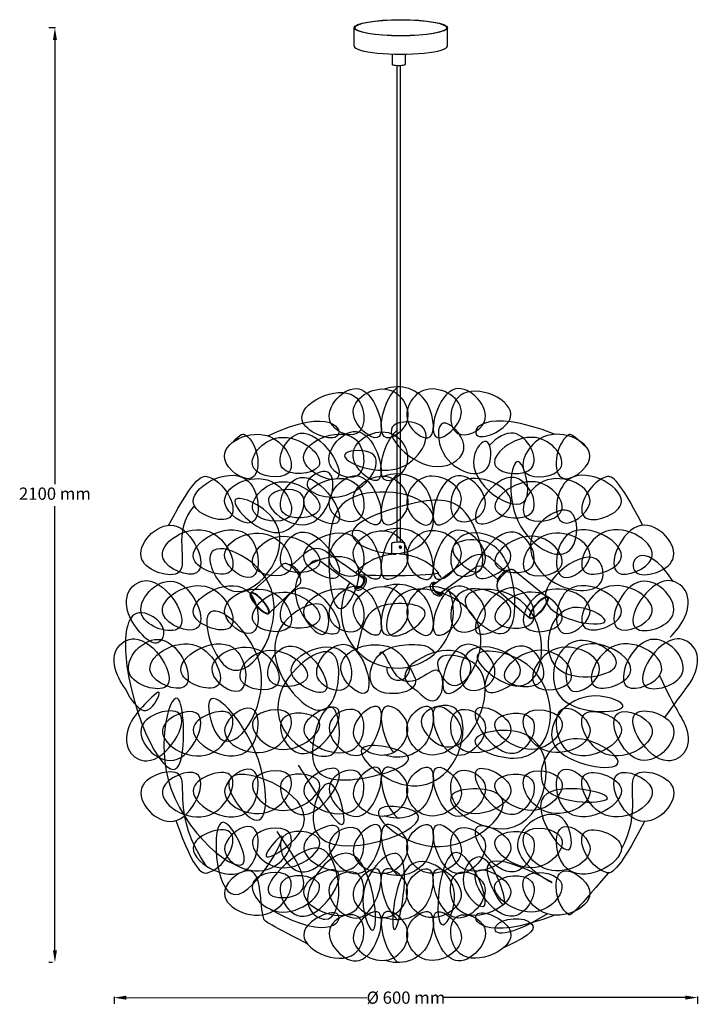
# Model space of a CAD drawing. Units: millimetres. Extents: x 13139 to 13832, y 2696 to 3699.
import ezdxf

# ---------------------------------------------------------------- set-up
doc = ezdxf.new("R2010")
doc.units = ezdxf.units.MM
doc.header["$LTSCALE"] = 0.5
doc.layers.add('1', color=7, linetype='Continuous')
doc.layers.add('2', color=7, linetype='Continuous', lineweight=25)

# ---------------------------------------------------------------- blocks, each defined once
blk = doc.blocks.new('ftyh')
at = {"layer": '1'}
for points, knots in [([(21186.8, 2049.5), (21252, 2080.9), (21277.4, 2032.1), (21189.7, 2068.5), (21285.1, 2116.2), (21289.2, 2039.5), (21231.3, 2063.7), (21288.7, 2127.9), (21316.3, 2024.3), (21255.1, 2077), (21313.2, 2112.5), (21340.1, 2064.7), (21299, 2036.2), (21302.1, 2077.1), (21314.8, 2095.2), (21319.4, 2099.5)], [595.562123, 595.562123, 595.562123, 595.562123, 625.740645, 651.347121, 688.761938, 714.45298, 734.206646, 764.018504, 799.23763, 822.003585, 851.052172, 877.069859, 893.270174, 916.738333, 927.624451, 927.624451, 927.624451, 927.624451]), ([(21479.9, 2051.1), (21405.6, 2079.9), (21381.4, 2032.4), (21465.4, 2073.2), (21373, 2116.2), (21369, 2039.5), (21426.9, 2063.7), (21369.4, 2127.9), (21341.9, 2024.3), (21403, 2077), (21344.9, 2112.5), (21318.1, 2064.7), (21359.2, 2036.2), (21354.7, 2095.5), (21322, 2102.8), (21305.7, 2097.3)], [596.180742, 596.180742, 596.180742, 596.180742, 625.740645, 651.347121, 688.761938, 714.45298, 734.206646, 764.018504, 799.23763, 822.003585, 851.052172, 877.069859, 893.270174, 916.738333, 950.285865, 950.285865, 950.285865, 950.285865]), ([(21061, 1844.4), (21065.8, 1840.8), (21074, 1834.7), (21087.9, 1854.8), (21045.6, 1884.2), (21032.1, 1792.8), (21105.3, 1647.8), (21100, 1831.6), (21052.7, 1676.2), (21191.4, 1574.5), (21126.5, 1697.1), (21135.8, 1510.1), (21223.6, 1671.8), (21167.4, 1604.2), (21278.7, 1670.1), (21110.1, 1734.7), (21188.3, 1625.4), (21188.4, 1732.3), (21115.2, 1809.2), (21140.8, 1703.7), (21215, 1815.4), (21104.7, 1905.9), (21150.5, 1761), (21231.4, 1902.4), (21109.9, 1954), (21153.4, 1856.1), (21234.6, 1957.7), (21123.2, 2004.2), (21202.9, 1921.6), (21238.6, 2001.4), (21163.1, 1990.8), (21242.5, 1927.9), (21265.1, 2028.9), (21211.7, 1997.6), (21273.7, 1972.1), (21316.2, 2037.6), (21239.5, 2033.3), (21326.9, 1993.8), (21363.6, 2064.6), (21288.7, 2065.5), (21350.7, 2000.5), (21400.3, 2036.4), (21359.2, 2077.1), (21358.8, 2018.4), (21418.7, 1998.5), (21413.5, 2054.8), (21376.5, 2009.1), (21466.8, 1949.8), (21439.9, 2053), (21423.1, 1952.8), (21502.9, 1907.5), (21504.2, 1987.7), (21440.3, 1952.4), (21466.5, 1891.2), (21533.1, 1887.8), (21523.5, 1947.6), (21418.9, 1869), (21562.7, 1848.1), (21478.6, 1894.3), (21454.8, 1789.9), (21574.6, 1809.3), (21486.6, 1863.6), (21459.6, 1761.1), (21578.2, 1768.4), (21499, 1797.1), (21446.9, 1720.3), (21582, 1699.7), (21486.3, 1765.3), (21441, 1670.9), (21586.6, 1676.3), (21425.4, 1708.3), (21503.8, 1597.8), (21490.9, 1685.7), (21408.7, 1629.7), (21520.8, 1570.3), (21380.6, 1648.5), (21444, 1534.3), (21409.6, 1646.3), (21374.9, 1592), (21427.2, 1545.8), (21366.4, 1688), (21352, 1514.7), (21391.4, 1594.4), (21316.3, 1643.9), (21308.7, 1484.6), (21343.1, 1660.5), (21271.3, 1591.6), (21305.1, 1507.6), (21288.3, 1681.2), (21208.5, 1574.3), (21266.3, 1542.7), (21261.2, 1641.1), (21209.2, 1622.2), (21170.9, 1577.1), (21242.3, 1578.9), (21215.6, 1617.9), (21196.2, 1646.3)], [0, 0, 0, 0, 14.919124, 25.064007, 57.095114, 102.797961, 226.81642, 292.34162, 383.08971, 485.187131, 526.105619, 600.807336, 674.931837, 697.375783, 745.618734, 834.104333, 881.438641, 949.952582, 1019.865515, 1058.299579, 1139.391707, 1217.441437, 1276.483008, 1372.935313, 1438.441604, 1479.217896, 1562.089088, 1610.529302, 1668.87812, 1712.172782, 1743.617041, 1793.08189, 1848.504971, 1869.486338, 1907.370915, 1960.689084, 1987.052491, 2042.179107, 2091.669357, 2119.723864, 2180.670011, 2215.77513, 2246.306337, 2276.891733, 2324.739307, 2349.402654, 2369.105477, 2437.756095, 2476.591949, 2530.63485, 2597.102619, 2633.149471, 2672.501879, 2731.956637, 2779.864719, 2798.919682, 2866.830422, 2930.029489, 2965.448536, 3028.854223, 3089.487807, 3136.242407, 3196.6536, 3258.888568, 3294.872162, 3356.064796, 3422.663073, 3477.898211, 3533.416915, 3597.224966, 3664.256299, 3721.780467, 3754.436697, 3808.683604, 3858.970668, 3927.04386, 3970.153774, 4024.575277, 4056.355915, 4086.918225, 4148.228357, 4223.250741, 4257.450156, 4309.624069, 4379.450958, 4456.25584, 4509.624112, 4548.299967, 4629.437976, 4700.446854, 4716.375888, 4786.80222, 4816.9992, 4863.443326, 4888.949466, 4956.817038, 4956.817038, 4956.817038, 4956.817038]), ([(21150.4, 2042.6), (21160, 2052.8), (21178.1, 2044.6), (21182.9, 1987.6), (21120, 2033.4), (21192.7, 2068.9), (21225.2, 2001), (21153.3, 2010.9), (21198.6, 2068), (21265.1, 2013.5), (21183.2, 2005.1), (21223.1, 2084.6), (21285.5, 1984.3), (21192.5, 2029.5), (21284.9, 2072.5), (21288.9, 1995.8), (21231, 2020.1), (21288.5, 2084.2), (21316, 1980.6), (21254.9, 2033.3), (21313, 2068.8), (21339.8, 2021), (21298.7, 1992.5), (21301.8, 2033.5), (21314.5, 2051.5), (21319.2, 2055.8)], [333.905503, 333.905503, 333.905503, 333.905503, 337.65317, 367.492901, 389.638304, 424.350356, 451.645195, 475.260017, 502.144389, 535.37068, 559.712083, 586.253762, 625.740645, 651.347121, 688.761938, 714.45298, 734.206646, 764.018504, 799.23763, 822.003585, 851.052172, 877.069859, 893.270174, 916.738333, 927.624451, 927.624451, 927.624451, 927.624451]), ([(21512.8, 2036.5), (21496.5, 2052.3), (21479.4, 2043.5), (21474.7, 1987.6), (21537.7, 2033.4), (21464.9, 2068.9), (21432.4, 2001), (21504.4, 2010.9), (21459, 2068), (21392.6, 2013.5), (21474.4, 2005.1), (21445.2, 2063.4), (21420.3, 2047.8), (21413, 2039.9)], [334.917176, 334.917176, 334.917176, 334.917176, 337.65317, 367.492901, 389.638304, 424.350356, 451.645195, 475.260017, 502.144389, 535.37068, 559.712083, 586.253762, 601.58177, 601.58177, 601.58177, 601.58177]), ([(21085.7, 1958.3), (21112.9, 2009.9), (21141.4, 2010.3), (21167.7, 1950.3), (21079.3, 1981.2), (21175.3, 2035.7), (21183.2, 1942.4), (21120.2, 1988.2), (21193, 2023.7), (21225.5, 1955.8), (21153.5, 1965.7), (21198.9, 2022.8), (21265.3, 1968.3), (21183.5, 1959.9), (21223.4, 2039.5), (21285.8, 1939.1), (21192.7, 1984.3), (21285.1, 2027.3), (21289.2, 1950.6), (21231.3, 1974.9), (21288.7, 2039.1), (21316.3, 1935.5), (21255.1, 1988.2), (21313.2, 2023.6), (21340.1, 1975.8), (21299, 1947.3), (21302.1, 1988.3), (21314.8, 2006.3), (21319.4, 2010.7)], [230.992954, 230.992954, 230.992954, 230.992954, 241.983594, 272.790429, 298.456888, 337.65317, 367.492901, 389.638304, 424.350356, 451.645195, 475.260017, 502.144389, 535.37068, 559.712083, 586.253762, 625.740645, 651.347121, 688.761938, 714.45298, 734.206646, 764.018504, 799.23763, 822.003585, 851.052172, 877.069859, 893.270174, 916.738333, 927.624451, 927.624451, 927.624451, 927.624451]), ([(21569.1, 1958.3), (21542.7, 2009.8), (21516, 2008.5), (21490.5, 1950.3), (21578.9, 1981.2), (21482.9, 2035.7), (21475, 1942.4), (21537.9, 1988.2), (21465.2, 2023.7), (21432.7, 1955.8), (21504.6, 1965.7), (21459.3, 2022.8), (21392.8, 1968.3), (21474.7, 1959.9), (21434.8, 2039.5), (21372.4, 1939.1), (21465.4, 1984.3), (21373, 2027.3), (21369, 1950.6), (21426.9, 1974.9), (21369.4, 2039.1), (21341.9, 1935.5), (21403, 1988.2), (21344.9, 2023.6), (21318.1, 1975.8), (21359.2, 1947.3), (21354.7, 2006.6), (21322, 2014), (21305.7, 2008.4)], [232.94748, 232.94748, 232.94748, 232.94748, 241.983594, 272.790429, 298.456888, 337.65317, 367.492901, 389.638304, 424.350356, 451.645195, 475.260017, 502.144389, 535.37068, 559.712083, 586.253762, 625.740645, 651.347121, 688.761938, 714.45298, 734.206646, 764.018504, 799.23763, 822.003585, 851.052172, 877.069859, 893.270174, 916.738333, 950.285865, 950.285865, 950.285865, 950.285865]), ([(21217.8, 1713.8), (21241, 1677.1), (21276.8, 1620.1), (21250, 1725.5), (21201.6, 1592.4), (21393.9, 1661.7), (21271.4, 1679.5), (21364.5, 1595.1), (21466.3, 1692.9), (21338.1, 1690.6), (21460.4, 1606.8), (21494.2, 1765.4), (21366.7, 1742.1), (21480, 1696), (21487.7, 1823.9), (21372.2, 1837.7), (21469.3, 1757.7), (21478, 1898.3), (21359.1, 1895.4), (21441.9, 1819.2), (21441.3, 1912.6), (21413.6, 1948.2), (21360.4, 1939.4), (21417.9, 1885.3), (21396.4, 1987.4), (21336.3, 1985), (21235.4, 1949.3), (21335.3, 1915.5), (21376, 1989), (21261.1, 2003.7), (21245.2, 1939.9), (21254.1, 1841.5), (21297.2, 1931.4), (21224.5, 1926.9), (21205.2, 1883.6), (21248.9, 1828.3), (21250.9, 1888.3), (21190.1, 1862.3), (21189.1, 1805.1), (21254.7, 1744.7), (21268.9, 1855.3), (21187.6, 1797.1), (21198.5, 1737.6), (21267.5, 1708.8), (21254.4, 1810.2), (21215.4, 1702.1), (21277.8, 1694), (21362.4, 1723.3), (21255.7, 1744.3), (21330.2, 1673), (21389, 1712.5), (21387.1, 1784.3), (21327.8, 1765.6), (21372.2, 1715.6), (21411.2, 1766.4), (21412.2, 1823.3), (21349.4, 1830), (21377.5, 1775.6), (21422, 1848.9), (21373.3, 1894.6), (21312.8, 1896.3), (21300.2, 1827.6), (21374.7, 1876.8), (21289.8, 1883.5), (21283.7, 1856.5), (21278, 1832.9), (21277.3, 1829.9)], [0, 0, 0, 0, 48.800623, 75.624829, 109.720389, 179.218434, 203.18266, 246.357766, 303.669797, 335.52793, 379.587266, 444.254635, 480.3006, 513.830908, 577.138839, 611.427087, 645.997952, 703.964704, 741.580528, 774.925699, 817.170593, 848.21168, 865.741183, 888.32976, 926.770373, 964.317801, 1011.936062, 1054.7786, 1080.206885, 1138.126871, 1175.186985, 1216.450189, 1246.754772, 1278.232289, 1305.71868, 1334.67234, 1351.621711, 1375.470995, 1419.58884, 1453.977328, 1491.196441, 1529.192349, 1570.614045, 1597.911335, 1628.578933, 1668.716397, 1701.159452, 1737.726842, 1768.747849, 1801.200583, 1850.499389, 1879.451933, 1900.919541, 1925.703188, 1957.768723, 1996.141267, 2017.022784, 2034.943005, 2067.651247, 2113.648829, 2145.559739, 2168.497624, 2195.940988, 2226.457904, 2255.506138, 2259.624228, 2259.624228, 2259.624228, 2259.624228]), ([(21111.9, 1978.5), (21088, 1951.8), (21120.5, 1894.5), (21034.7, 1919.5), (21096.9, 1987), (21137, 1892.1), (21052.6, 1926.5), (21131.5, 1977.1), (21167.7, 1894.7), (21079.3, 1925.6), (21175.3, 1980.1), (21183.2, 1886.8), (21120.2, 1932.6), (21193, 1968.1), (21225.5, 1900.2), (21153.5, 1910.1), (21198.9, 1967.2), (21265.3, 1912.7), (21183.5, 1904.3), (21223.4, 1983.9), (21285.8, 1883.5), (21192.7, 1928.7), (21285.1, 1971.7), (21289.2, 1895), (21231.3, 1919.3), (21288.7, 1983.5), (21316.3, 1879.9), (21255.1, 1932.6), (21313.2, 1968), (21340.1, 1920.2), (21299, 1891.7), (21302.1, 1932.7), (21314.8, 1950.7), (21319.4, 1955.1)], [51.791138, 51.791138, 51.791138, 51.791138, 87.363512, 113.848512, 145.386587, 181.03162, 205.696957, 241.983594, 272.790429, 298.456888, 337.65317, 367.492901, 389.638304, 424.350356, 451.645195, 475.260017, 502.144389, 535.37068, 559.712083, 586.253762, 625.740645, 651.347121, 688.761938, 714.45298, 734.206646, 764.018504, 799.23763, 822.003585, 851.052172, 877.069859, 893.270174, 916.738333, 927.624451, 927.624451, 927.624451, 927.624451]), ([(21600.3, 1901.2), (21568.6, 1949), (21539.1, 1894.9), (21623.5, 1919.5), (21561.2, 1987), (21521.1, 1892.1), (21605.5, 1926.5), (21526.6, 1977.1), (21490.5, 1894.7), (21578.9, 1925.6), (21482.9, 1980.1), (21475, 1886.8), (21537.9, 1932.6), (21465.2, 1968.1), (21432.7, 1900.2), (21504.6, 1910.1), (21459.3, 1967.2), (21392.8, 1912.7), (21474.7, 1904.3), (21434.8, 1983.9), (21372.4, 1883.5), (21465.4, 1928.7), (21373, 1971.7), (21369, 1895), (21426.9, 1919.3), (21369.4, 1983.5), (21341.9, 1879.9), (21403, 1932.6), (21344.9, 1968), (21318.1, 1920.2), (21359.2, 1891.7), (21354.7, 1951.1), (21322, 1958.4), (21305.7, 1952.8)], [53.352715, 53.352715, 53.352715, 53.352715, 87.363512, 113.848512, 145.386587, 181.03162, 205.696957, 241.983594, 272.790429, 298.456888, 337.65317, 367.492901, 389.638304, 424.350356, 451.645195, 475.260017, 502.144389, 535.37068, 559.712083, 586.253762, 625.740645, 651.347121, 688.761938, 714.45298, 734.206646, 764.018504, 799.23763, 822.003585, 851.052172, 877.069859, 893.270174, 916.738333, 950.285865, 950.285865, 950.285865, 950.285865]), ([(21061, 1844.4), (21055.3, 1850.6), (21043.7, 1863.5), (21040, 1892), (21076, 1914.7), (21123.6, 1836.6), (21034.7, 1862.5), (21096.9, 1930.1), (21137, 1835.1), (21052.6, 1869.5), (21131.5, 1920.2), (21167.7, 1837.8), (21079.3, 1868.7), (21175.3, 1923.1), (21183.2, 1829.8), (21120.2, 1875.7), (21193, 1911.1), (21225.5, 1843.3), (21153.5, 1853.1), (21198.9, 1910.3), (21265.3, 1855.8), (21183.5, 1847.4), (21223.4, 1926.9), (21285.8, 1826.6), (21192.7, 1871.8), (21285.1, 1914.8), (21289.2, 1838.1), (21231.3, 1862.3), (21288.7, 1926.5), (21316.3, 1822.9), (21255.1, 1875.6), (21313.2, 1911.1), (21340.1, 1863.3), (21299, 1834.8), (21302.1, 1875.7), (21314.8, 1893.8), (21319.4, 1898.1)], [0, 0, 0, 0, 16.923065, 34.807932, 48.457651, 87.363512, 113.848512, 145.386587, 181.03162, 205.696957, 241.983594, 272.790429, 298.456888, 337.65317, 367.492901, 389.638304, 424.350356, 451.645195, 475.260017, 502.144389, 535.37068, 559.712083, 586.253762, 625.740645, 651.347121, 688.761938, 714.45298, 734.206646, 764.018504, 799.23763, 822.003585, 851.052172, 877.069859, 893.270174, 916.738333, 927.624451, 927.624451, 927.624451, 927.624451]), ([(21597.2, 1844.4), (21602.9, 1850.6), (21614.5, 1863.5), (21618.1, 1892), (21582.1, 1914.7), (21534.6, 1836.6), (21623.5, 1862.5), (21561.2, 1930.1), (21521.1, 1835.1), (21605.5, 1869.5), (21526.6, 1920.2), (21490.5, 1837.8), (21578.9, 1868.7), (21482.9, 1923.1), (21475, 1829.8), (21537.9, 1875.7), (21465.2, 1911.1), (21432.7, 1843.3), (21504.6, 1853.1), (21459.3, 1910.3), (21392.8, 1855.8), (21474.7, 1847.4), (21434.8, 1926.9), (21372.4, 1826.6), (21465.4, 1871.8), (21373, 1914.8), (21369, 1838.1), (21426.9, 1862.3), (21369.4, 1926.5), (21341.9, 1822.9), (21403, 1875.6), (21344.9, 1911.1), (21318.1, 1863.3), (21359.2, 1834.8), (21354.7, 1894.1), (21322, 1901.4), (21305.7, 1895.8)], [0, 0, 0, 0, 16.923065, 34.807932, 48.457651, 87.363512, 113.848512, 145.386587, 181.03162, 205.696957, 241.983594, 272.790429, 298.456888, 337.65317, 367.492901, 389.638304, 424.350356, 451.645195, 475.260017, 502.144389, 535.37068, 559.712083, 586.253762, 625.740645, 651.347121, 688.761938, 714.45298, 734.206646, 764.018504, 799.23763, 822.003585, 851.052172, 877.069859, 893.270174, 916.738333, 950.285865, 950.285865, 950.285865, 950.285865]), ([(21046.4, 1782.3), (21042.6, 1791.3), (21030.9, 1804.2), (21027.3, 1832.6), (21063.3, 1855.4), (21110.8, 1777.3), (21022, 1803.2), (21084.2, 1870.7), (21124.3, 1775.8), (21039.9, 1810.2), (21118.8, 1860.8), (21154.9, 1778.4), (21066.5, 1809.3), (21162.6, 1863.8), (21170.4, 1770.5), (21107.5, 1816.3), (21180.3, 1851.8), (21212.8, 1783.9), (21140.8, 1793.8), (21186.1, 1850.9), (21252.6, 1796.4), (21170.7, 1788), (21210.6, 1867.6), (21273.1, 1767.2), (21180, 1812.4), (21272.4, 1855.4), (21276.4, 1778.7), (21218.5, 1803), (21276, 1867.2), (21303.5, 1763.6), (21242.4, 1816.3), (21290.2, 1845.5), (21325.1, 1829.3), (21337.9, 1800.7)], [0, 0, 0, 0, 16.923065, 34.807932, 48.457651, 87.363512, 113.848512, 145.386587, 181.03162, 205.696957, 241.983594, 272.790429, 298.456888, 337.65317, 367.492901, 389.638304, 424.350356, 451.645195, 475.260017, 502.144389, 535.37068, 559.712083, 586.253762, 625.740645, 651.347121, 688.761938, 714.45298, 734.206646, 764.018504, 799.23763, 822.003585, 851.052172, 863.352788, 863.352788, 863.352788, 863.352788]), ([(21337.9, 1800.7), (21337.4, 1788.8), (21286.6, 1780), (21290.8, 1834.8), (21330.7, 1837.9), (21351.7, 1835.7), (21356.6, 1828.5)], [882.669616, 882.669616, 882.669616, 882.669616, 893.270174, 916.738333, 950.341707, 962.890016, 962.890016, 962.890016, 962.890016]), ([(21591.6, 1762.5), (21612.5, 1791.3), (21624.2, 1804.2), (21627.8, 1832.6), (21591.8, 1855.4), (21544.3, 1777.3), (21633.1, 1803.2), (21570.9, 1870.7), (21530.8, 1775.8), (21615.2, 1810.2), (21536.3, 1860.8), (21500.2, 1778.4), (21588.6, 1809.3), (21492.5, 1863.8), (21484.7, 1770.5), (21547.6, 1816.3), (21474.8, 1851.8), (21442.3, 1783.9), (21514.3, 1793.8), (21469, 1850.9), (21402.5, 1796.4), (21484.4, 1788), (21444.5, 1867.6), (21382, 1767.2), (21475.1, 1812.4), (21382.7, 1855.4), (21378.7, 1778.7), (21436.6, 1803), (21379.1, 1867.2), (21351.5, 1763.6), (21412.7, 1816.3), (21364.8, 1845.5), (21315.5, 1803.3), (21339.2, 1789.7)], [0, 0, 0, 0, 16.923065, 34.807932, 48.457651, 87.363512, 113.848512, 145.386587, 181.03162, 205.696957, 241.983594, 272.790429, 298.456888, 337.65317, 367.492901, 389.638304, 424.350356, 451.645195, 475.260017, 502.144389, 535.37068, 559.712083, 586.253762, 625.740645, 651.347121, 688.761938, 714.45298, 734.206646, 764.018504, 799.23763, 822.003585, 851.052172, 863.352788, 863.352788, 863.352788, 863.352788]), ([(21339.2, 1789.7), (21350.5, 1777.3), (21368.5, 1780), (21364.3, 1834.8), (21324.4, 1772.7), (21303.4, 1835.7), (21300.5, 1826.4)], [882.669616, 882.669616, 882.669616, 882.669616, 893.270174, 916.738333, 950.341707, 962.890016, 962.890016, 962.890016, 962.890016]), ([(21586.2, 1805.1), (21602.9, 1769.5), (21614.5, 1756.6), (21618.1, 1728.1), (21582.1, 1705.4), (21534.6, 1783.5), (21623.5, 1757.6), (21561.2, 1690), (21521.1, 1784.9), (21605.5, 1750.5), (21526.6, 1699.9), (21490.5, 1782.3), (21578.9, 1751.4), (21482.9, 1697), (21475, 1790.2), (21537.9, 1744.4), (21465.2, 1708.9), (21432.7, 1776.8), (21504.6, 1766.9), (21459.3, 1709.8), (21392.8, 1764.3), (21474.7, 1772.7), (21434.8, 1693.2), (21372.4, 1793.5), (21465.4, 1748.3), (21373, 1705.3), (21369, 1782), (21426.9, 1757.7), (21369.4, 1693.6), (21341.9, 1797.1), (21403, 1744.5), (21344.9, 1709), (21318.1, 1756.8), (21359.2, 1785.3), (21354.7, 1726), (21322, 1718.6), (21305.7, 1724.2)], [0, 0, 0, 0, 16.923065, 34.807932, 48.457651, 87.363512, 113.848512, 145.386587, 181.03162, 205.696957, 241.983594, 272.790429, 298.456888, 337.65317, 367.492901, 389.638304, 424.350356, 451.645195, 475.260017, 502.144389, 535.37068, 559.712083, 586.253762, 625.740645, 651.347121, 688.761938, 714.45298, 734.206646, 764.018504, 799.23763, 822.003585, 851.052172, 877.069859, 893.270174, 916.738333, 950.285865, 950.285865, 950.285865, 950.285865]), ([(21046.4, 1782.3), (21052.4, 1774.7), (21064.1, 1759.8), (21083, 1797.6), (21068.1, 1782.8), (21061, 1775.7)], [0, 0, 0, 0, 21.821711, 43.070999, 62.533759, 62.533759, 62.533759, 62.533759]), ([(21061, 1775.7), (21055.3, 1769.5), (21043.7, 1756.6), (21040, 1728.1), (21076, 1705.4), (21123.6, 1783.5), (21034.7, 1757.6), (21096.9, 1690), (21137, 1784.9), (21052.6, 1750.5), (21131.5, 1699.9), (21167.7, 1782.3), (21079.3, 1751.4), (21175.3, 1697), (21183.2, 1790.2), (21120.2, 1744.4), (21193, 1708.9), (21225.5, 1776.8), (21153.5, 1766.9), (21198.9, 1709.8), (21265.3, 1764.3), (21183.5, 1772.7), (21223.4, 1693.2), (21285.8, 1793.5), (21192.7, 1748.3), (21285.1, 1705.3), (21289.2, 1782), (21231.3, 1757.7), (21288.7, 1693.6), (21316.3, 1797.1), (21255.1, 1744.5), (21313.2, 1709), (21340.1, 1756.8), (21299, 1785.3), (21301.9, 1747.3), (21312.2, 1730.2), (21315, 1726.7)], [0, 0, 0, 0, 16.923065, 34.807932, 48.457651, 87.363512, 113.848512, 145.386587, 181.03162, 205.696957, 241.983594, 272.790429, 298.456888, 337.65317, 367.492901, 389.638304, 424.350356, 451.645195, 475.260017, 502.144389, 535.37068, 559.712083, 586.253762, 625.740645, 651.347121, 688.761938, 714.45298, 734.206646, 764.018504, 799.23763, 822.003585, 851.052172, 877.069859, 893.270174, 916.738333, 924.01132, 924.01132, 924.01132, 924.01132]), ([(21124.2, 1610.9), (21088, 1663.1), (21120.5, 1720.4), (21034.7, 1695.4), (21096.9, 1627.8), (21137, 1722.8), (21052.6, 1688.4), (21131.5, 1637.7), (21167.7, 1720.1), (21079.3, 1689.2), (21175.3, 1634.8), (21183.2, 1728.1), (21120.2, 1682.2), (21193, 1646.8), (21225.5, 1714.6), (21153.5, 1704.8), (21198.9, 1647.6), (21265.3, 1702.1), (21183.5, 1710.6), (21223.4, 1631), (21285.8, 1731.3), (21192.7, 1686.1), (21285.1, 1643.1), (21289.2, 1719.8), (21231.3, 1695.6), (21288.7, 1631.4), (21316.3, 1735), (21255.1, 1682.3), (21313.2, 1646.8), (21340.1, 1694.6), (21299, 1723.1), (21302.1, 1682.2), (21314.8, 1664.1), (21319.4, 1659.8)], [51.791138, 51.791138, 51.791138, 51.791138, 87.363512, 113.848512, 145.386587, 181.03162, 205.696957, 241.983594, 272.790429, 298.456888, 337.65317, 367.492901, 389.638304, 424.350356, 451.645195, 475.260017, 502.144389, 535.37068, 559.712083, 586.253762, 625.740645, 651.347121, 688.761938, 714.45298, 734.206646, 764.018504, 799.23763, 822.003585, 851.052172, 877.069859, 893.270174, 916.738333, 927.624451, 927.624451, 927.624451, 927.624451]), ([(21547.3, 1628.1), (21568.6, 1665.9), (21539.1, 1720), (21623.5, 1695.4), (21561.2, 1627.8), (21521.1, 1722.8), (21605.5, 1688.4), (21526.6, 1637.7), (21490.5, 1720.1), (21578.9, 1689.2), (21482.9, 1634.8), (21475, 1728.1), (21537.9, 1682.2), (21465.2, 1646.8), (21432.7, 1714.6), (21504.6, 1704.8), (21459.3, 1647.6), (21392.8, 1702.1), (21474.7, 1710.6), (21434.8, 1631), (21372.4, 1731.3), (21465.4, 1686.1), (21373, 1643.1), (21369, 1719.8), (21426.9, 1695.6), (21369.4, 1631.4), (21341.9, 1735), (21403, 1682.3), (21344.9, 1646.8), (21318.1, 1694.6), (21359.2, 1723.1), (21354.7, 1663.8), (21322, 1656.5), (21305.7, 1662.1)], [53.352715, 53.352715, 53.352715, 53.352715, 87.363512, 113.848512, 145.386587, 181.03162, 205.696957, 241.983594, 272.790429, 298.456888, 337.65317, 367.492901, 389.638304, 424.350356, 451.645195, 475.260017, 502.144389, 535.37068, 559.712083, 586.253762, 625.740645, 651.347121, 688.761938, 714.45298, 734.206646, 764.018504, 799.23763, 822.003585, 851.052172, 877.069859, 893.270174, 916.738333, 950.285865, 950.285865, 950.285865, 950.285865]), ([(21093.1, 1657.3), (21112.9, 1602.2), (21141.4, 1601.8), (21167.7, 1661.7), (21079.3, 1630.8), (21175.3, 1576.4), (21183.2, 1669.7), (21120.2, 1623.8), (21193, 1588.4), (21225.5, 1656.2), (21153.5, 1646.4), (21198.9, 1589.2), (21265.3, 1643.7), (21183.5, 1652.1), (21223.4, 1572.6), (21285.8, 1672.9), (21192.7, 1627.7), (21285.1, 1584.7), (21289.2, 1661.4), (21231.3, 1637.2), (21288.7, 1573), (21316.3, 1676.6), (21255.1, 1623.9), (21313.2, 1588.4), (21340.1, 1636.2), (21299, 1664.7), (21302.1, 1623.8), (21314.8, 1605.7), (21319.4, 1601.4)], [230.992954, 230.992954, 230.992954, 230.992954, 241.983594, 272.790429, 298.456888, 337.65317, 367.492901, 389.638304, 424.350356, 451.645195, 475.260017, 502.144389, 535.37068, 559.712083, 586.253762, 625.740645, 651.347121, 688.761938, 714.45298, 734.206646, 764.018504, 799.23763, 822.003585, 851.052172, 877.069859, 893.270174, 916.738333, 927.624451, 927.624451, 927.624451, 927.624451]), ([(21570.8, 1656.5), (21542.7, 1602.2), (21516, 1603.5), (21490.5, 1661.7), (21578.9, 1630.8), (21482.9, 1576.4), (21475, 1669.7), (21537.9, 1623.8), (21465.2, 1588.4), (21432.7, 1656.2), (21504.6, 1646.4), (21459.3, 1589.2), (21392.8, 1643.7), (21474.7, 1652.1), (21434.8, 1572.6), (21372.4, 1672.9), (21465.4, 1627.7), (21373, 1584.7), (21369, 1661.4), (21426.9, 1637.2), (21369.4, 1573), (21341.9, 1676.6), (21403, 1623.9), (21344.9, 1588.4), (21318.1, 1636.2), (21359.2, 1664.7), (21354.7, 1605.4), (21322, 1598.1), (21305.7, 1603.7)], [232.94748, 232.94748, 232.94748, 232.94748, 241.983594, 272.790429, 298.456888, 337.65317, 367.492901, 389.638304, 424.350356, 451.645195, 475.260017, 502.144389, 535.37068, 559.712083, 586.253762, 625.740645, 651.347121, 688.761938, 714.45298, 734.206646, 764.018504, 799.23763, 822.003585, 851.052172, 877.069859, 893.270174, 916.738333, 950.285865, 950.285865, 950.285865, 950.285865]), ([(21227, 1531.7), (21183.8, 1553.8), (21178.1, 1567.5), (21182.9, 1624.5), (21120, 1578.6), (21192.7, 1543.2), (21225.2, 1611), (21153.3, 1601.2), (21198.6, 1544), (21265.1, 1598.5), (21183.2, 1607), (21223.1, 1527.4), (21285.5, 1627.7), (21192.5, 1582.5), (21284.9, 1539.6), (21288.9, 1616.3), (21231, 1592), (21288.5, 1527.8), (21316, 1631.4), (21254.9, 1578.7), (21313, 1543.3), (21339.8, 1591), (21298.7, 1619.6), (21301.8, 1578.6), (21314.5, 1560.6), (21319.2, 1556.2)], [333.905503, 333.905503, 333.905503, 333.905503, 337.65317, 367.492901, 389.638304, 424.350356, 451.645195, 475.260017, 502.144389, 535.37068, 559.712083, 586.253762, 625.740645, 651.347121, 688.761938, 714.45298, 734.206646, 764.018504, 799.23763, 822.003585, 851.052172, 877.069859, 893.270174, 916.738333, 927.624451, 927.624451, 927.624451, 927.624451]), ([(21533.8, 1603.7), (21496.5, 1559.7), (21479.4, 1568.5), (21474.7, 1624.5), (21537.7, 1578.6), (21464.9, 1543.2), (21432.4, 1611), (21504.4, 1601.2), (21459, 1544), (21392.6, 1598.5), (21474.4, 1607), (21434.5, 1527.4), (21372.1, 1627.7), (21465.2, 1582.5), (21372.8, 1539.6), (21368.7, 1616.3), (21426.6, 1592), (21369.2, 1527.8), (21341.6, 1631.4), (21402.8, 1578.7), (21344.7, 1543.3), (21317.8, 1591), (21358.9, 1619.6), (21354.4, 1560.2), (21321.8, 1552.9), (21305.4, 1558.5)], [334.917176, 334.917176, 334.917176, 334.917176, 337.65317, 367.492901, 389.638304, 424.350356, 451.645195, 475.260017, 502.144389, 535.37068, 559.712083, 586.253762, 625.740645, 651.347121, 688.761938, 714.45298, 734.206646, 764.018504, 799.23763, 822.003585, 851.052172, 877.069859, 893.270174, 916.738333, 950.285865, 950.285865, 950.285865, 950.285865]), ([(21189.6, 1566.8), (21252, 1531.1), (21277.4, 1579.9), (21192.7, 1538.8), (21285.1, 1495.9), (21289.2, 1572.6), (21231.3, 1548.3), (21288.7, 1484.1), (21316.3, 1587.7), (21255.1, 1535), (21313.2, 1499.6), (21340.1, 1547.4), (21299, 1575.9), (21302.1, 1534.9), (21314.8, 1516.9), (21319.4, 1512.5)], [595.562123, 595.562123, 595.562123, 595.562123, 625.740645, 651.347121, 688.761938, 714.45298, 734.206646, 764.018504, 799.23763, 822.003585, 851.052172, 877.069859, 893.270174, 916.738333, 927.624451, 927.624451, 927.624451, 927.624451]), ([(21479.4, 1561), (21405.6, 1532.2), (21381.4, 1579.7), (21465.4, 1538.8), (21373, 1495.9), (21369, 1572.6), (21426.9, 1548.3), (21369.4, 1484.1), (21341.9, 1587.7), (21403, 1535), (21344.9, 1499.6), (21318.1, 1547.4), (21359.2, 1575.9), (21354.7, 1516.5), (21322, 1509.2), (21305.7, 1514.8)], [596.180742, 596.180742, 596.180742, 596.180742, 625.740645, 651.347121, 688.761938, 714.45298, 734.206646, 764.018504, 799.23763, 822.003585, 851.052172, 877.069859, 893.270174, 916.738333, 950.285865, 950.285865, 950.285865, 950.285865]), ([(21471.9, 1562.2), (21423.1, 1532.5), (21405.2, 1556.1), (21459.3, 1561.7), (21459.2, 1541.6), (21427.1, 1527.6)], [514.818945, 514.818945, 514.818945, 514.818945, 535.37068, 559.712083, 570.400625, 570.400625, 570.400625, 570.400625])]:
    blk.add_open_spline(points, degree=3, knots=knots, dxfattribs=at)

msp = doc.modelspace()

# ---------------------------------------------------------------- linework, layer by layer
at = {"transparency": 16777216}
for p, q in [((13175.1, 3691.2), (13168.3, 3691.2)), ((13174.5, 3678.7), (13174.5, 3225.9)), ((13174.5, 2750.6), (13174.5, 3203.4)), ((13172.1, 2738.1), (13168.3, 2738.1)), ((13234.8, 2703.3), (13234.8, 2696.1)), ((13247.3, 2702.3), (13492.7, 2702.4)), ((13817.4, 2702.4), (13569.6, 2702.4)), ((13829.9, 2703.4), (13829.9, 2696.2))]:
    msp.add_line(p, q, dxfattribs=at)
for points in [[(13172.5, 3678.7), (13176.6, 3678.7), (13174.5, 3691.2)], [(13172.5, 2750.6), (13176.6, 2750.6), (13174.5, 2738.1)], [(13247.3, 2704.4), (13247.3, 2700.3), (13234.8, 2702.3)], [(13817.4, 2704.5), (13817.4, 2700.4), (13829.9, 2702.4)]]:
    msp.add_solid(points, dxfattribs=at)
at = {"layer": '2'}
for p, q in [((13479.7, 3672.5, -351.2), (13479.7, 3691.2, -351.2)), ((13574.7, 3672.5, -351.2), (13574.7, 3691.2, -351.2)), ((13518.4, 3664.2, -319.4), (13518.4, 3653.7, -319.4)), ((13531.5, 3664.2, -319.4), (13531.5, 3653.7, -319.4)), ((13523.2, 3652.9, -319.4), (13523.2, 3166.7, -319.4)), ((13526.4, 3652.8, -319.4), (13526.4, 3166.6, -319.4)), ((13518.1, 3155.3, -319.4), (13518.1, 3165.8, -319.4)), ((13531.2, 3155.3, -319.4), (13531.2, 3165.8, -319.4)), ((13430.7, 3156.4, -319.4), (13416.2, 3143.2, -319.4)), ((13451, 3157.4, -319.4), (13468.8, 3144.4, -319.4)), ((13518.1, 3154.2, -319.4), (13518.1, 3155.3, -319.4)), ((13518.1, 3154.1, -319.4), (13518.1, 3154.2, -319.4)), ((13531.2, 3154.1, -319.4), (13531.2, 3155.3, -319.4)), ((13406.5, 3144.1, -319.4), (13374.6, 3115.3, -319.4)), ((13435.7, 3145.7, -319.4), (13424, 3134.5, -319.4)), ((13444.8, 3147.9, -319.4), (13462.1, 3135.3, -319.4)), ((13488.6, 3130, -319.4), (13468.8, 3144.4, -319.4)), ((13598.7, 3151.4, -319.4), (13580.9, 3138.4, -319.4)), ((13619.1, 3150.4, -319.4), (13633.6, 3137.2, -319.4)), ((13462.1, 3135.3, -319.4), (13481.9, 3120.8, -319.4)), ((13561.1, 3124, -319.4), (13580.9, 3138.4, -319.4)), ((13568.6, 3130.7, -319.4), (13565, 3135.1, -319.4)), ((13604.9, 3141.9, -319.4), (13587.6, 3129.3, -319.4)), ((13614, 3139.7, -319.4), (13626.1, 3128.7, -319.4)), ((13642.8, 3138.3, -319.4), (13676.1, 3111.1, -319.4)), ((13424.9, 3125, -319.4), (13393.1, 3094.5, -319.4)), ((13587.6, 3129.3, -319.4), (13567.8, 3114.8, -319.4)), ((13627, 3117.1, -319.4), (13658.6, 3089.5, -319.4))]:
    msp.add_line(p, q, dxfattribs=at)
at = {"layer": '2', "elevation": -319.4}
for points in [[(13519.3, 3154.4), (13517.9, 3154.3), (13516.4, 3154.1), (13514.6, 3153.9), (13512.8, 3153.5), (13510.9, 3153.1), (13508.9, 3152.6), (13499.8, 3149.3)], [(13537.3, 3152.9), (13535.3, 3153.3), (13533.4, 3153.7), (13531.5, 3154), (13529.8, 3154.2), (13525.9, 3154.4)], [(13543.4, 3151), (13541.8, 3151.6), (13539.5, 3152.3), (13537.3, 3152.9)], [(13424.1, 3132.1), (13423.4, 3133.3), (13422.6, 3134.5), (13421.6, 3135.8), (13420.6, 3137), (13419.6, 3138.1), (13418.6, 3139.2), (13417.6, 3140.2), (13416.6, 3141.1), (13415.7, 3141.9), (13414.8, 3142.6), (13414, 3143.2), (13413.3, 3143.7), (13412.6, 3144.1), (13412, 3144.4), (13411.4, 3144.7), (13410.8, 3144.8), (13410.2, 3145), (13409.6, 3145), (13409, 3145), (13408.3, 3144.8), (13407.6, 3144.6), (13406.9, 3144.3), (13406.5, 3144.1)], [(13413.1, 3143.8), (13413.2, 3143.9), (13413.7, 3144), (13414.3, 3144), (13414.8, 3143.9), (13415.4, 3143.6), (13416.2, 3143.2), (13417.1, 3142.5), (13418, 3141.8), (13419, 3141), (13419.9, 3140), (13420.8, 3139.1), (13421.7, 3138.1), (13422.4, 3137.1), (13423.1, 3136.2), (13423.7, 3135.2)], [(13499.8, 3149.3), (13497.9, 3148.4), (13495.5, 3147.2), (13493.1, 3145.7), (13490.6, 3144), (13488, 3142), (13485.5, 3139.9), (13483, 3137.4), (13481.1, 3135.4)], [(13565.8, 3135.6), (13563.3, 3138.3), (13560.4, 3140.9), (13557.6, 3143.2), (13554.7, 3145.2), (13551.9, 3146.9), (13543.4, 3151)], [(13423.7, 3135.2), (13424, 3134.5), (13424.2, 3134), (13424.3, 3133.4), (13424.2, 3132.9), (13424.1, 3132.5), (13424, 3132.4)], [(13625.8, 3125.6), (13626.4, 3126.8), (13627.2, 3128), (13628.1, 3129.3), (13629, 3130.5), (13630, 3131.7), (13631, 3132.9), (13631.9, 3133.9), (13632.8, 3134.8), (13633.7, 3135.7), (13634.6, 3136.4), (13635.3, 3137), (13636.1, 3137.6), (13636.7, 3138), (13637.3, 3138.4), (13637.9, 3138.7), (13638.5, 3138.9), (13639.1, 3139), (13639.7, 3139.1), (13640.3, 3139.1), (13640.9, 3139), (13641.7, 3138.8), (13642.4, 3138.5), (13642.8, 3138.3)], [(13636.3, 3137.7), (13636.1, 3137.8), (13635.6, 3137.9), (13635.1, 3137.9), (13634.5, 3137.7), (13633.9, 3137.4), (13633.2, 3136.9), (13632.3, 3136.3), (13631.4, 3135.5), (13630.5, 3134.6), (13629.6, 3133.6), (13628.7, 3132.6), (13627.9, 3131.6), (13627.2, 3130.6), (13626.6, 3129.6), (13626.1, 3128.7)], [(13479.8, 3122.4), (13479.7, 3121.8), (13479.9, 3120.7), (13480.2, 3119.8), (13480.7, 3119), (13481.3, 3118.4)], [(13481.3, 3118.4), (13482.1, 3118), (13483, 3117.8), (13484, 3117.8), (13485, 3118), (13486.2, 3118.4), (13487.2, 3119.1), (13488.3, 3119.9), (13489.2, 3120.9), (13490.1, 3121.9), (13490.9, 3123.1), (13491.5, 3124.3), (13491.9, 3125.5), (13492.2, 3126.7), (13492.2, 3127.9), (13492.1, 3129), (13491.8, 3129.9), (13491.3, 3130.7), (13490.7, 3131.3)], [(13490.7, 3131.3), (13489.9, 3131.7), (13489, 3131.9), (13488, 3131.9), (13486.9, 3131.7), (13486.4, 3131.5)], [(13568.4, 3112.5), (13567.6, 3112), (13566.8, 3111.8), (13565.7, 3111.8), (13564.7, 3112), (13563.6, 3112.4), (13562.5, 3113.1), (13561.4, 3113.9), (13560.5, 3114.9), (13559.6, 3115.9), (13558.9, 3117.1), (13558.3, 3118.3), (13557.8, 3119.5), (13557.6, 3120.7), (13557.5, 3121.9), (13557.6, 3123), (13557.9, 3123.9), (13558.4, 3124.7), (13559, 3125.3)], [(13559, 3125.3), (13559.8, 3125.7), (13560.7, 3125.9), (13561.7, 3125.9), (13562.8, 3125.7), (13563.3, 3125.5)], [(13626.1, 3128.7), (13625.8, 3128), (13625.6, 3127.4), (13625.6, 3126.8), (13625.6, 3126.3), (13625.8, 3125.9), (13625.9, 3125.8)], [(13569.9, 3116.4), (13570, 3115.8), (13569.8, 3114.8), (13569.5, 3113.8), (13569, 3113.1), (13568.4, 3112.5)]]:
    msp.add_lwpolyline(points, dxfattribs=at)
at = {"layer": '2'}
for centre, radius, start, end in [((13441.5, 3143, -319.4), 17.2, 51.1782, 129.1813), ((13608.2, 3137, -319.4), 17.2, 50.8187, 128.8218), ((13442.2, 3138.7, -319.4), 9.57, 74.3599, 133.1349), ((13607.5, 3132.7, -319.4), 9.57, 46.8651, 105.6401), ((13416.8, 3127.7, -319.4), 8.52, 341.3115, 31.2454), ((13523.7, 3095.6, -319.4), 57.2, 148.1758, 24.3457), ((13633.4, 3122.3, -319.4), 8.26, 156.6683, 218.8615), ((13524.5, 3037.6, -319.4), 11.6, 170.7329, 10.9851)]:
    msp.add_arc(centre, radius, start, end, dxfattribs=at)
for centre, major_axis, ratio in [((13527.2, 3691.2, -351.2), (-47.5, 0), 0.173648), ((13527.2, 3691.2, -351.2), (-46.9, 0), 0.173648), ((13526.7, 3161.7, -319.4), (-0.22, 1.37), 0.609526), ((13667.9, 3099.9, -319.4), (-8.9, -10.9), 0.300346)]:
    msp.add_ellipse(centre, major_axis=major_axis, ratio=ratio, dxfattribs=at)
for centre, major_axis, ratio, start_param, end_param in [((13527.2, 3672.5, -351.2), (-47.5, 0), 0.173648, 0, 3.141593), ((13525, 3653.7, -319.4), (-6.56, 0), 0.13198, 6.283185, 9.424778), ((13524.7, 3165.8, -319.4), (6.56, 0), 0.13198, 6.283185, 9.424778), ((13526, 3161.4, -319.4), (-0.22, 1.37), 0.609526, 3.670242, 6.025546), ((13526.3, 3161.6, -319.4), (-0.22, 1.37), 0.609526, 3.421146, 6.188724), ((13523.3, 3135.4, -319.4), (42.5, 0.3), 0.062614, 3.435538, 6.399409)]:
    msp.add_ellipse(centre, major_axis=major_axis, ratio=ratio, start_param=start_param, end_param=end_param, dxfattribs=at)
at = {"layer": '2', "extrusion": (0, 0, -1)}
msp.add_ellipse((13383.3, 3104.5, -319.4), major_axis=(9.4, -10.5), ratio=0.300346, dxfattribs=at)
at = {"layer": '2'}
for points, knots in [([(13519.3, 3154.4, -319.4), (13519.6, 3154.4, -319.4), (13520.1, 3154.5, -319.4), (13520.7, 3154.5, -319.4), (13522.6, 3154.5, -319.4)], [0, 0, 0, 0, 1.814069, 3.144381, 3.144381, 3.144381, 3.144381]), ([(13481.2, 3119.9, -319.4), (13481.1, 3120, -319.4), (13480.9, 3120.2, -319.4), (13480.6, 3120.5, -319.4), (13480.4, 3120.9, -319.4), (13480.3, 3121.2, -319.4), (13480.2, 3121.7, -319.4), (13480.1, 3122, -319.4), (13480.1, 3122.1, -319.4)], [0, 0, 0, 0, 0.419855, 0.826916, 1.232731, 1.646709, 2.077259, 2.522183, 2.522183, 2.522183, 2.522183]), ([(13481.9, 3120.8, -319.4), (13482, 3120.7, -319.4), (13482.4, 3120.5, -319.4), (13482.9, 3120.4, -319.4), (13483.6, 3120.4, -319.4), (13484.2, 3120.6, -319.4), (13484.9, 3120.9, -319.4), (13485.6, 3121.3, -319.4), (13486.3, 3121.8, -319.4), (13487, 3122.4, -319.4), (13487.6, 3123.1, -319.4), (13488.2, 3123.8, -319.4), (13488.6, 3124.6, -319.4), (13489, 3125.4, -319.4), (13489.3, 3126.3, -319.4), (13489.5, 3127, -319.4), (13489.5, 3127.8, -319.4), (13489.5, 3128.5, -319.4), (13489.3, 3129.1, -319.4), (13489, 3129.6, -319.4), (13488.7, 3129.9, -319.4), (13488.6, 3130, -319.4)], [0, 0, 0, 0, 0.54193, 1.114277, 1.735872, 2.418956, 3.166995, 3.976425, 4.838452, 5.740547, 6.667677, 7.603366, 8.530662, 9.433079, 10.295567, 11.105565, 11.854234, 12.537954, 13.16011, 13.732851, 14.277586, 14.277586, 14.277586, 14.277586]), ([(13490.3, 3129.1, -319.4), (13490.3, 3129, -319.4), (13490.3, 3128.7, -319.4), (13490.4, 3128.2, -319.4), (13490.3, 3127.7, -319.4), (13490.2, 3127.2, -319.4), (13490.1, 3126.6, -319.4), (13490, 3126.1, -319.4), (13489.8, 3125.5, -319.4), (13489.5, 3125, -319.4), (13489.3, 3124.4, -319.4), (13488.9, 3123.9, -319.4), (13488.6, 3123.3, -319.4), (13488.2, 3122.8, -319.4), (13487.8, 3122.3, -319.4), (13487.4, 3121.9, -319.4), (13487, 3121.4, -319.4), (13486.5, 3121, -319.4), (13486, 3120.7, -319.4), (13485.5, 3120.3, -319.4), (13485.1, 3120.1, -319.4), (13484.6, 3119.8, -319.4), (13484.1, 3119.7, -319.4), (13483.7, 3119.5, -319.4), (13483.4, 3119.5, -319.4), (13483.2, 3119.5, -319.4)], [0, 0, 0, 0, 0.415327, 0.896098, 1.401647, 1.931166, 2.48367, 3.057143, 3.649025, 4.25654, 4.876597, 5.505776, 6.140484, 6.777019, 7.411679, 8.040805, 8.660815, 9.268267, 9.85999, 10.433131, 10.985219, 11.514347, 12.019498, 12.499799, 12.909935, 12.909935, 12.909935, 12.909935]), ([(13486.8, 3131.3, -319.4), (13487, 3131.3, -319.4), (13487.3, 3131.3, -319.4), (13487.7, 3131.4, -319.4), (13488.1, 3131.3, -319.4), (13488.5, 3131.3, -319.4), (13488.9, 3131.1, -319.4), (13489.1, 3131, -319.4), (13489.2, 3130.9, -319.4)], [0, 0, 0, 0, 0.450108, 0.880332, 1.29428, 1.70036, 2.108003, 2.528809, 2.528809, 2.528809, 2.528809]), ([(13489.2, 3130.9, -319.4), (13489.4, 3130.8, -319.4), (13489.6, 3130.6, -319.4), (13489.8, 3130.3, -319.4), (13490, 3129.9, -319.4), (13490.2, 3129.5, -319.4), (13490.2, 3129.3, -319.4), (13490.3, 3129.1, -319.4)], [0, 0, 0, 0, 0.419855, 0.826916, 1.232731, 1.646709, 2.077259, 2.077259, 2.077259, 2.077259]), ([(13560.5, 3124.9, -319.4), (13560.4, 3124.8, -319.4), (13560.1, 3124.6, -319.4), (13559.9, 3124.3, -319.4), (13559.7, 3124, -319.4), (13559.5, 3123.6, -319.4), (13559.5, 3123.3, -319.4), (13559.4, 3123.1, -319.4)], [0, 0, 0, 0, 0.419855, 0.826916, 1.232731, 1.646709, 2.077259, 2.077259, 2.077259, 2.077259]), ([(13559.4, 3123.1, -319.4), (13559.4, 3123, -319.4), (13559.4, 3122.7, -319.4), (13559.4, 3122.2, -319.4), (13559.4, 3121.7, -319.4), (13559.5, 3121.2, -319.4), (13559.6, 3120.6, -319.4), (13559.7, 3120.1, -319.4), (13559.9, 3119.5, -319.4), (13560.2, 3119, -319.4), (13560.5, 3118.4, -319.4), (13560.8, 3117.9, -319.4), (13561.1, 3117.3, -319.4), (13561.5, 3116.8, -319.4), (13561.9, 3116.3, -319.4), (13562.3, 3115.9, -319.4), (13562.8, 3115.4, -319.4), (13563.2, 3115, -319.4), (13563.7, 3114.7, -319.4), (13564.2, 3114.4, -319.4), (13564.6, 3114.1, -319.4), (13565.1, 3113.9, -319.4), (13565.6, 3113.7, -319.4), (13566, 3113.6, -319.4), (13566.3, 3113.5, -319.4), (13566.5, 3113.5, -319.4)], [0, 0, 0, 0, 0.415327, 0.896098, 1.401647, 1.931166, 2.48367, 3.057143, 3.649025, 4.25654, 4.876597, 5.505776, 6.140484, 6.777019, 7.411679, 8.040805, 8.660815, 9.268267, 9.85999, 10.433131, 10.985219, 11.514347, 12.019498, 12.499799, 12.909935, 12.909935, 12.909935, 12.909935]), ([(13567.8, 3114.8, -319.4), (13567.7, 3114.7, -319.4), (13567.3, 3114.6, -319.4), (13566.8, 3114.4, -319.4), (13566.1, 3114.4, -319.4), (13565.5, 3114.6, -319.4), (13564.8, 3114.9, -319.4), (13564.1, 3115.3, -319.4), (13563.4, 3115.8, -319.4), (13562.7, 3116.4, -319.4), (13562.1, 3117.1, -319.4), (13561.6, 3117.8, -319.4), (13561.1, 3118.6, -319.4), (13560.7, 3119.5, -319.4), (13560.4, 3120.3, -319.4), (13560.3, 3121.1, -319.4), (13560.2, 3121.8, -319.4), (13560.3, 3122.5, -319.4), (13560.4, 3123.1, -319.4), (13560.7, 3123.6, -319.4), (13561, 3123.9, -319.4), (13561.1, 3124, -319.4)], [0, 0, 0, 0, 0.54193, 1.114277, 1.735872, 2.418956, 3.166995, 3.976425, 4.838452, 5.740547, 6.667677, 7.603366, 8.530662, 9.433079, 10.295567, 11.105565, 11.854234, 12.537954, 13.16011, 13.732851, 14.277586, 14.277586, 14.277586, 14.277586]), ([(13562.9, 3125.3, -319.4), (13562.7, 3125.3, -319.4), (13562.5, 3125.4, -319.4), (13562, 3125.4, -319.4), (13561.6, 3125.4, -319.4), (13561.2, 3125.3, -319.4), (13560.8, 3125.1, -319.4), (13560.6, 3125, -319.4), (13560.5, 3124.9, -319.4)], [0, 0, 0, 0, 0.450108, 0.880332, 1.29428, 1.70036, 2.108003, 2.528809, 2.528809, 2.528809, 2.528809]), ([(13392.4, 3094.4, -319.4), (13392.3, 3094.3, -319.4), (13392.2, 3094.3, -319.4), (13392, 3094.2, -319.4), (13391.8, 3094.2, -319.4), (13391.4, 3094.2, -319.4), (13391.2, 3094.2, -319.4), (13390.5, 3094.4, -319.4), (13389.9, 3094.6, -319.4), (13388.6, 3095.2, -319.4), (13387.9, 3095.6, -319.4), (13386.4, 3096.6, -319.4), (13385.6, 3097.2, -319.4), (13383.6, 3098.9, -319.4), (13382.4, 3100.1, -319.4), (13380.1, 3102.6, -319.4), (13378.9, 3103.9, -319.4), (13377, 3106.5, -319.4), (13376.1, 3107.8, -319.4), (13375, 3110, -319.4), (13374.6, 3110.8, -319.4), (13374.1, 3112.2, -319.4), (13374, 3112.7, -319.4), (13373.9, 3113.4, -319.4), (13373.9, 3113.7, -319.4), (13374, 3114.1, -319.4), (13374, 3114.3, -319.4), (13374.1, 3114.5, -319.4), (13374.2, 3114.6, -319.4), (13374.4, 3114.7, -319.4), (13374.5, 3114.8, -319.4), (13374.8, 3114.8, -319.4), (13375, 3114.9, -319.4), (13375.4, 3114.8, -319.4), (13375.6, 3114.8, -319.4), (13376.4, 3114.6, -319.4), (13377, 3114.4, -319.4), (13378.4, 3113.7, -319.4), (13379.1, 3113.2, -319.4), (13380.7, 3112.1, -319.4), (13381.5, 3111.5, -319.4), (13383.5, 3109.7, -319.4), (13384.8, 3108.5, -319.4), (13387.1, 3105.9, -319.4), (13388.2, 3104.5, -319.4), (13390.1, 3101.9, -319.4), (13390.9, 3100.6, -319.4), (13392, 3098.6, -319.4), (13392.3, 3097.8, -319.4), (13392.6, 3096.6, -319.4), (13392.7, 3096.1, -319.4), (13392.8, 3095.4, -319.4), (13392.8, 3095.2, -319.4), (13392.7, 3094.8, -319.4), (13392.6, 3094.7, -319.4), (13392.5, 3094.5, -319.4), (13392.5, 3094.5, -319.4), (13392.4, 3094.4, -319.4)], [0, 0, 0, 0, 0.131164, 0.131164, 0.262328, 0.262328, 0.393492, 0.393492, 0.639651, 0.639651, 0.88581, 0.88581, 1.131969, 1.131969, 1.500986, 1.500986, 1.870004, 1.870004, 2.239022, 2.239022, 2.527229, 2.527229, 2.74142, 2.74142, 2.905775, 2.905775, 3.035966, 3.035966, 3.166156, 3.166156, 3.296347, 3.296347, 3.426537, 3.426537, 3.556728, 3.556728, 3.811741, 3.811741, 4.066755, 4.066755, 4.321769, 4.321769, 4.695729, 4.695729, 5.069689, 5.069689, 5.44365, 5.44365, 5.713304, 5.713304, 5.917225, 5.917225, 6.073632, 6.073632, 6.200216, 6.200216, 6.283185, 6.283185, 6.283185, 6.283185]), ([(13483.2, 3119.5, -319.4), (13483.1, 3119.4, -319.4), (13482.8, 3119.4, -319.4), (13482.4, 3119.5, -319.4), (13482, 3119.5, -319.4), (13481.6, 3119.7, -319.4), (13481.3, 3119.8, -319.4), (13481.2, 3119.9, -319.4)], [0, 0, 0, 0, 0.430224, 0.844172, 1.250252, 1.657895, 2.078701, 2.078701, 2.078701, 2.078701]), ([(13566.5, 3113.5, -319.4), (13566.6, 3113.5, -319.4), (13566.9, 3113.4, -319.4), (13567.3, 3113.5, -319.4), (13567.7, 3113.5, -319.4), (13568.1, 3113.7, -319.4), (13568.4, 3113.8, -319.4), (13568.5, 3113.9, -319.4)], [0, 0, 0, 0, 0.430224, 0.844172, 1.250252, 1.657895, 2.078701, 2.078701, 2.078701, 2.078701]), ([(13568.5, 3113.9, -319.4), (13568.6, 3114, -319.4), (13568.8, 3114.2, -319.4), (13569.1, 3114.5, -319.4), (13569.3, 3114.9, -319.4), (13569.4, 3115.3, -319.4), (13569.5, 3115.7, -319.4), (13569.6, 3116, -319.4), (13569.6, 3116.1, -319.4)], [0, 0, 0, 0, 0.419855, 0.826916, 1.232731, 1.646709, 2.077259, 2.522183, 2.522183, 2.522183, 2.522183]), ([(13659.3, 3089.4, -319.4), (13659.4, 3089.3, -319.4), (13659.5, 3089.3, -319.4), (13659.7, 3089.2, -319.4), (13659.9, 3089.2, -319.4), (13660.3, 3089.2, -319.4), (13660.5, 3089.2, -319.4), (13661.2, 3089.4, -319.4), (13661.8, 3089.7, -319.4), (13663, 3090.4, -319.4), (13663.7, 3090.8, -319.4), (13665.2, 3091.9, -319.4), (13665.9, 3092.5, -319.4), (13667.8, 3094.3, -319.4), (13669, 3095.5, -319.4), (13671.2, 3098.1, -319.4), (13672.3, 3099.5, -319.4), (13674.1, 3102.2, -319.4), (13674.9, 3103.6, -319.4), (13676, 3105.8, -319.4), (13676.3, 3106.7, -319.4), (13676.7, 3108, -319.4), (13676.8, 3108.5, -319.4), (13676.9, 3109.3, -319.4), (13676.8, 3109.6, -319.4), (13676.8, 3110, -319.4), (13676.7, 3110.1, -319.4), (13676.6, 3110.3, -319.4), (13676.5, 3110.4, -319.4), (13676.3, 3110.6, -319.4), (13676.2, 3110.6, -319.4), (13675.9, 3110.7, -319.4), (13675.7, 3110.7, -319.4), (13675.3, 3110.6, -319.4), (13675.1, 3110.6, -319.4), (13674.3, 3110.4, -319.4), (13673.7, 3110.1, -319.4), (13672.4, 3109.3, -319.4), (13671.7, 3108.8, -319.4), (13670.2, 3107.6, -319.4), (13669.4, 3107, -319.4), (13667.4, 3105.1, -319.4), (13666.2, 3103.8, -319.4), (13664, 3101.1, -319.4), (13663, 3099.7, -319.4), (13661.2, 3097, -319.4), (13660.5, 3095.6, -319.4), (13659.5, 3093.6, -319.4), (13659.3, 3092.8, -319.4), (13658.9, 3091.5, -319.4), (13658.9, 3091.1, -319.4), (13658.9, 3090.4, -319.4), (13658.9, 3090.1, -319.4), (13659, 3089.8, -319.4), (13659, 3089.7, -319.4), (13659.2, 3089.5, -319.4), (13659.2, 3089.5, -319.4), (13659.3, 3089.4, -319.4)], [0, 0, 0, 0, 0.131164, 0.131164, 0.262328, 0.262328, 0.393492, 0.393492, 0.639651, 0.639651, 0.88581, 0.88581, 1.131969, 1.131969, 1.500986, 1.500986, 1.870004, 1.870004, 2.239022, 2.239022, 2.527229, 2.527229, 2.74142, 2.74142, 2.905775, 2.905775, 3.035966, 3.035966, 3.166156, 3.166156, 3.296347, 3.296347, 3.426537, 3.426537, 3.556728, 3.556728, 3.811741, 3.811741, 4.066755, 4.066755, 4.321769, 4.321769, 4.695729, 4.695729, 5.069689, 5.069689, 5.44365, 5.44365, 5.713304, 5.713304, 5.917225, 5.917225, 6.073632, 6.073632, 6.200216, 6.200216, 6.283185, 6.283185, 6.283185, 6.283185])]:
    msp.add_open_spline(points, degree=3, knots=knots, dxfattribs=at)
for points in [[(13490.3, 3129.1, -319.4), (13490.3, 3129.1, -319.4), (13490.3, 3129.1, -319.4), (13490.3, 3129.1, -319.4)], [(13559.4, 3123.1, -319.4), (13559.4, 3123.1, -319.4), (13559.4, 3123.1, -319.4), (13559.4, 3123.1, -319.4)], [(13483.2, 3119.5, -319.4), (13483.2, 3119.5, -319.4), (13483.2, 3119.5, -319.4), (13483.2, 3119.5, -319.4)], [(13566.5, 3113.5, -319.4), (13566.5, 3113.5, -319.4), (13566.5, 3113.5, -319.4), (13566.5, 3113.5, -319.4)]]:
    msp.add_open_spline(points, degree=3, dxfattribs=at)

# ---------------------------------------------------------------- block references
msp.add_blockref('ftyh', (-7795.2, 1225.6, -319.4), dxfattribs=at)

# ---------------------------------------------------------------- texts
at = {"transparency": 16777216, "char_height": 12.5, "attachment_point": 5}
for s, insert in [('{2100 mm}', (13174.5, 3214.6)), ('{\\fISOCPEUR|b0|i0|c0|p34;%%C \\fSimSun|b0|i0|c134|p2;600 mm}', (13532.4, 2702.4))]:
    msp.add_mtext(s, dxfattribs=dict(at, insert=insert))

doc.saveas('drawing.dxf')
